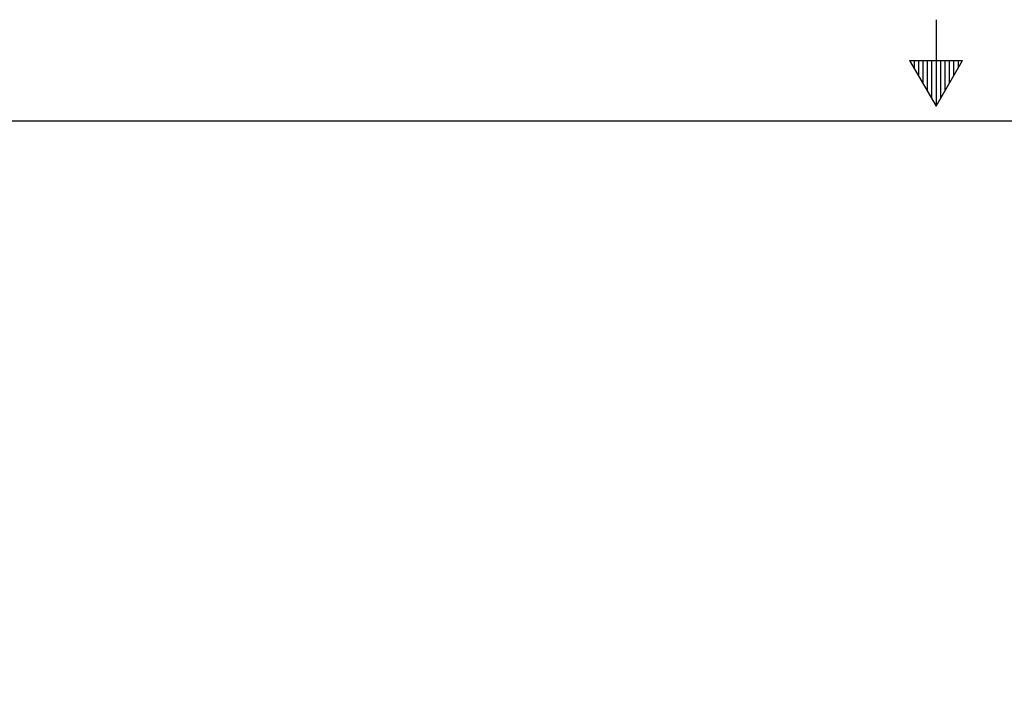
# Paper-space layout 'Layout1' of a CAD drawing. Units: inches. Extents: x 0 to 17, y 0 to 11.
# Drawn here: x 5.4 to 8.7, y 8.6 to 11 of the extents above; entities that cross this region are included whole.
import ezdxf
from ezdxf import colors
from ezdxf.entities.mleader import LeaderData, LeaderLine
from ezdxf.math import Vec2, Vec3

# ---------------------------------------------------------------- set-up
doc = ezdxf.new("R2010")
doc.units = ezdxf.units.IN
doc.header["$MEASUREMENT"] = 0
doc.layers.add('10', color=7, linetype='Continuous')
doc.layers.add('Default', color=7, linetype='Continuous')

# ---------------------------------------------------------------- blocks, each defined once
blk = doc.blocks.new('_Dot')
at = {"color": 0, "linetype": 'ByBlock', "lineweight": -2}
blk.add_line((-0.5, 0), (-1, 0), dxfattribs=at)
at = {"color": 0, "linetype": 'ByBlock', "const_width": 0.5}
blk.add_lwpolyline([(-0.25, 0, 1), (0.25, 0, 1)], format="xyb", close=True, dxfattribs=at)

psp = doc.layouts.get("Layout1")

# ---------------------------------------------------------------- linework, layer by layer
at = {"layer": '10', "color": 7, "linetype": 'Continuous'}
for p, q in [((8.5, 10.97), (8.5, 10.675)), ((8.41, 10.8309), (8.59, 10.8309)), ((8.41, 10.8309), (8.5, 10.675)), ((8.425, 10.8309), (8.425, 10.80491)), ((8.44, 10.8309), (8.44, 10.77893)), ((8.455, 10.8309), (8.455, 10.75295)), ((8.47, 10.8309), (8.47, 10.72696)), ((8.485, 10.8309), (8.485, 10.70098)), ((8.5, 10.675), (8.59, 10.8309)), ((8.515, 10.8309), (8.515, 10.70098)), ((8.53, 10.8309), (8.53, 10.72696)), ((8.545, 10.8309), (8.545, 10.75295)), ((8.56, 10.8309), (8.56, 10.77893)), ((8.575, 10.8309), (8.575, 10.80491)), ((0.375, 10.625), (16.625, 10.625))]:
    psp.add_line(p, q, dxfattribs=at)

# ---------------------------------------------------------------- leaders
at = {"layer": 'Default', "color": 7, "linetype": 'Continuous'}
ml = psp.add_multileader_mtext('Standard', dxfattribs=at)
ml.set_content('{\\pxsm0.9;\\fSolid Edge ANSI|b0||i0||c0|p34;\\W1.;19909\\P}', color=256)
ml.set_leader_properties()
ml.set_arrow_properties(name='DOT')
ml.build(insert=Vec2(0, 0))
ml.multileader.update_dxf_attribs({"leader_type": 0, "dogleg_length": 0, "arrow_head_size": 0.188})
ctx = ml.context
ctx.base_point, ctx.char_height, ctx.arrow_head_size, ctx.landing_gap_size = Vec3(10.21601, 10.44335), 0.188, 0.188, 0
ctx.text_align_type = 1
notes = []
notes.append((ctx, [(0, (0, 0, 0), (0, 0), (1, 0), 1, [])]))
ctx.mtext.insert, ctx.mtext.alignment = Vec3(10.53075, 10.5382), 2
ml = psp.add_multileader_mtext('Standard', dxfattribs=at)
ml.set_content('{\\pxsm0.9;\\fSolid Edge ANSI|b0||i0||c0|p34;\\W1.;1\\P}', color=256)
ml.set_leader_properties()
ml.set_arrow_properties(name='DOT')
ml.build(insert=Vec2(0, 0))
ml.multileader.update_dxf_attribs({"leader_type": 0, "dogleg_length": 0, "arrow_head_size": 0.09})
ctx = ml.context
ctx.base_point, ctx.char_height, ctx.arrow_head_size, ctx.landing_gap_size = Vec3(12.07776, 10.39312), 0.09, 0.09, 0
notes.append((ctx, [(0, (0, 0, 0), (0, 0), (1, 0), 1, [])]))
ctx.mtext.insert = Vec3(12.07776, 10.43817)
ml = psp.add_multileader_mtext('Standard', dxfattribs=at)
ml.set_content('{\\pxsm0.9;\\fSolid Edge ANSI|b0||i0||c0|p34;\\W1.;1\\P}', color=256)
ml.set_leader_properties()
ml.set_arrow_properties(name='DOT')
ml.build(insert=Vec2(0, 0))
ml.multileader.update_dxf_attribs({"leader_type": 0, "dogleg_length": 0, "arrow_head_size": 0.09})
ctx = ml.context
ctx.base_point, ctx.char_height, ctx.arrow_head_size, ctx.landing_gap_size = Vec3(11.72151, 10.39027), 0.09, 0.09, 0
notes.append((ctx, [(0, (0, 0, 0), (0, 0), (1, 0), 1, [])]))
ctx.mtext.insert = Vec3(11.72151, 10.43532)
for ctx, leaders in notes:
    for number, flags, end, landing, length, lines in leaders:
        leader = LeaderData()
        leader.index, (leader.has_last_leader_line, leader.has_dogleg_vector, leader.attachment_direction) = number, flags
        leader.last_leader_point, leader.dogleg_vector, leader.dogleg_length = Vec3(end), Vec3(landing), length
        for number, points, colour, breaks in lines:
            line = LeaderLine()
            line.index, line.vertices, line.color, line.breaks = number, Vec3.list(points), colors.encode_raw_color(colour), breaks
            leader.lines.append(line)
        ctx.leaders.append(leader)

doc.saveas('drawing.dxf')
